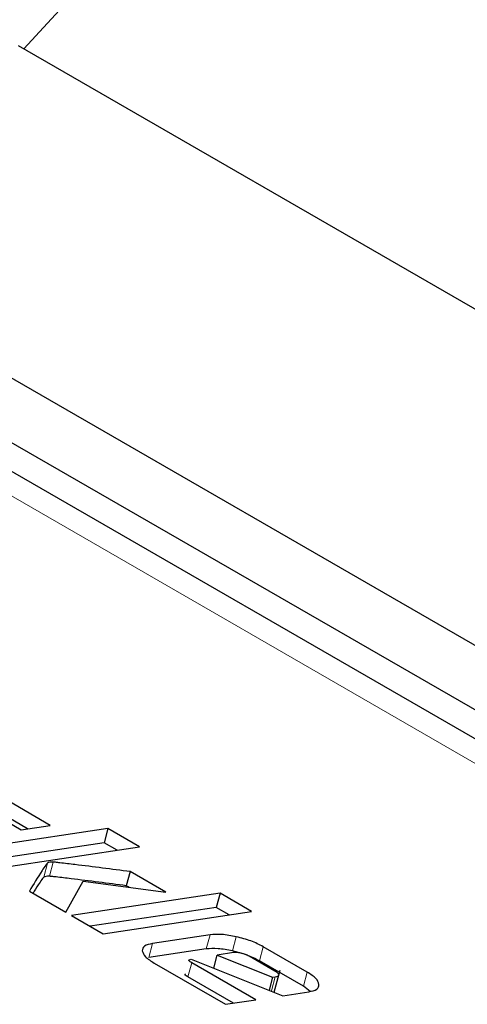
# Model space of a CAD drawing. Units: millimetres. Extents: x 0 to 210, y 0 to 297.
# Drawn here: x 126 to 127, y 93 to 94 of the extents above; entities that cross this region are included whole.
import ezdxf

# ---------------------------------------------------------------- set-up
doc = ezdxf.new("R2010")
doc.units = ezdxf.units.MM

msp = doc.modelspace()

# ---------------------------------------------------------------- linework, layer by layer
at = {"color": 7, "linetype": 'Continuous', "lineweight": 25}
for p, q in [((126.92827, 94.75608), (126.25268, 94.01873)), ((126.24728, 94.02184), (127.01123, 93.58083)), ((126.05349, 93.81033), (126.81743, 93.36932)), ((126.05558, 93.71929), (126.94019, 93.20862)), ((126.09663, 93.72335), (126.86057, 93.28233)), ((126.2779, 93.27204), (126.22783, 93.30095)), ((126.21233, 93.28966), (126.25007, 93.26787)), ((126.25627, 93.2688), (126.22415, 93.28734)), ((126.25007, 93.26787), (126.2779, 93.27204)), ((126.33342, 93.26896), (126.19083, 93.24755)), ((126.33342, 93.26896), (126.32974, 93.25535)), ((126.36376, 93.25144), (126.33342, 93.26896)), ((126.32974, 93.25535), (126.20878, 93.23719)), ((126.22118, 93.23004), (126.36376, 93.25144)), ((126.34213, 93.2482), (126.32974, 93.25535)), ((126.35474, 93.22763), (126.35106, 93.21402)), ((126.3889, 93.20792), (126.35474, 93.22763)), ((126.29293, 93.18861), (126.30947, 93.21823)), ((126.30947, 93.21823), (126.3889, 93.20792)), ((126.35373, 93.21248), (126.35106, 93.21402)), ((126.25795, 93.20881), (126.29293, 93.18861)), ((126.44105, 93.20683), (126.29846, 93.18542)), ((126.44105, 93.20683), (126.43737, 93.19322)), ((126.47139, 93.18931), (126.44105, 93.20683)), ((126.29846, 93.18542), (126.32881, 93.1679)), ((126.43737, 93.19322), (126.31641, 93.17506)), ((126.32881, 93.1679), (126.47139, 93.18931)), ((126.44976, 93.18606), (126.43737, 93.19322)), ((126.43151, 93.16679), (126.37621, 93.15849)), ((126.42784, 93.15318), (126.37253, 93.14488)), ((126.435, 93.13465), (126.43845, 93.14739)), ((126.45394, 93.14972), (126.43845, 93.14739)), ((126.43845, 93.14739), (126.49149, 93.12605)), ((126.52487, 93.1309), (126.48257, 93.15532)), ((126.37784, 93.1396), (126.44645, 93.09999)), ((126.41171, 93.14281), (126.41317, 93.14333)), ((126.41326, 93.14328), (126.50148, 93.10825)), ((126.47555, 93.10435), (126.41396, 93.13991)), ((126.49353, 93.13201), (126.46894, 93.14621)), ((126.5212, 93.11729), (126.47889, 93.14171)), ((126.49305, 93.1116), (126.49879, 93.13282)), ((126.45391, 93.10111), (126.41028, 93.1263)), ((126.49149, 93.12605), (126.48812, 93.11356)), ((126.49149, 93.12605), (126.49402, 93.12643)), ((126.49034, 93.11282), (126.49008, 93.11278)), ((126.50148, 93.10825), (126.52644, 93.112)), ((126.52775, 93.11244), (126.5212, 93.11729)), ((126.44645, 93.09999), (126.47555, 93.10435))]:
    msp.add_line(p, q, dxfattribs=at)
at = {"color": 8, "linetype": 'Continuous', "lineweight": 18}
for p, q in [((127.00991, 93.14466), (126.01533, 93.71882)), ((126.27542, 93.23584), (126.27174, 93.22223)), ((126.28089, 93.23672), (126.27721, 93.22311)), ((126.43151, 93.16679), (126.42784, 93.15318)), ((126.37621, 93.15849), (126.37253, 93.14488)), ((126.45667, 93.16497), (126.45299, 93.15136)), ((126.48257, 93.15532), (126.47889, 93.14171)), ((126.41396, 93.13991), (126.41028, 93.1263)), ((126.52487, 93.1309), (126.5212, 93.11729)), ((126.49402, 93.12643), (126.49034, 93.11282))]:
    msp.add_line(p, q, dxfattribs=at)
at = {"color": 7, "linetype": 'Continuous', "lineweight": 25}
for points, knots in [([(126.27542, 93.23584), (126.27519, 93.23562), (126.2745, 93.23494), (126.27279, 93.23247), (126.26694, 93.22376), (126.26191, 93.2154), (126.25795, 93.20881)], [0, 0, 0, 0, 0.027649, 0.083066, 0.277365, 1, 1, 1, 1]), ([(126.28089, 93.23672), (126.27971, 93.23674), (126.27731, 93.23677), (126.27606, 93.23616), (126.27542, 93.23584)], [0, 0, 0, 0, 0.4908931, 1, 1, 1, 1]), ([(126.35474, 93.22763), (126.33703, 93.22989), (126.31448, 93.23276), (126.29065, 93.23564), (126.2837, 93.23646), (126.28161, 93.23665), (126.28089, 93.23672)], [0, 0, 0, 0, 0.716835, 0.912591, 0.969822, 1, 1, 1, 1]), ([(126.27721, 93.22311), (126.27603, 93.22312), (126.27363, 93.22316), (126.27238, 93.22254), (126.27174, 93.22223)], [0, 0, 0, 0, 0.490893, 1, 1, 1, 1]), ([(126.35106, 93.21402), (126.33335, 93.21628), (126.3108, 93.21915), (126.28697, 93.22203), (126.28002, 93.22285), (126.27793, 93.22304), (126.27721, 93.22311)], [0, 0, 0, 0, 0.716835, 0.912591, 0.969822, 1, 1, 1, 1]), ([(126.27174, 93.22223), (126.27151, 93.222), (126.27082, 93.22133), (126.26911, 93.21885), (126.2658, 93.21397), (126.26309, 93.20949), (126.26145, 93.20679)], [0, 0, 0, 0, 0.048145, 0.144641, 0.482967, 1, 1, 1, 1]), ([(126.45667, 93.16497), (126.45187, 93.16588), (126.44232, 93.1677), (126.43511, 93.1671), (126.43151, 93.16679)], [0, 0, 0, 0, 0.502137, 1, 1, 1, 1]), ([(126.37621, 93.15849), (126.37322, 93.15781), (126.36727, 93.15647), (126.36667, 93.15311), (126.36638, 93.15144)], [0, 0, 0, 0, 0.501969, 1, 1, 1, 1]), ([(126.48257, 93.15532), (126.47876, 93.1573), (126.47113, 93.16126), (126.46149, 93.16374), (126.45667, 93.16497)], [0, 0, 0, 0, 0.500467, 1, 1, 1, 1]), ([(126.36638, 93.15144), (126.36698, 93.14957), (126.36819, 93.14581), (126.37462, 93.14167), (126.37784, 93.1396)], [0, 0, 0, 0, 0.498037, 1, 1, 1, 1]), ([(126.45299, 93.15136), (126.44819, 93.15227), (126.43864, 93.15409), (126.43143, 93.15348), (126.42784, 93.15318)], [0, 0, 0, 0, 0.502137, 1, 1, 1, 1]), ([(126.47889, 93.14171), (126.47508, 93.14369), (126.46745, 93.14765), (126.45781, 93.15012), (126.45299, 93.15136)], [0, 0, 0, 0, 0.500467, 1, 1, 1, 1]), ([(126.46123, 93.14913), (126.45986, 93.1494), (126.45781, 93.14981), (126.45541, 93.14988), (126.45444, 93.14977), (126.45394, 93.14972)], [0, 0, 0, 0, 0.50312, 0.747179, 1, 1, 1, 1]), ([(126.46894, 93.14621), (126.46781, 93.1468), (126.46554, 93.14798), (126.46267, 93.14874), (126.46123, 93.14913)], [0, 0, 0, 0, 0.500001, 1, 1, 1, 1]), ([(126.41396, 93.13991), (126.41338, 93.14026), (126.41235, 93.14088), (126.41145, 93.14164), (126.41116, 93.14213), (126.41114, 93.14242), (126.4113, 93.14266), (126.41154, 93.14277), (126.41166, 93.14283)], [0, 0, 0, 0, 0.325195, 0.581982, 0.691752, 0.794394, 0.895266, 1, 1, 1, 1]), ([(126.41028, 93.1263), (126.40971, 93.12664), (126.40869, 93.12725), (126.40778, 93.128), (126.40747, 93.12848), (126.40743, 93.12876), (126.40756, 93.129), (126.40779, 93.1291), (126.4079, 93.12915)], [0, 0, 0, 0, 0.331797, 0.591601, 0.701013, 0.801859, 0.899548, 1, 1, 1, 1]), ([(126.49402, 93.12643), (126.49504, 93.12663), (126.49649, 93.12692), (126.49743, 93.12769), (126.49762, 93.12835), (126.49731, 93.12913), (126.49619, 93.13037), (126.49463, 93.13133), (126.49353, 93.13201)], [0, 0, 0, 0, 0.273177, 0.389879, 0.5, 0.610121, 0.726823, 1, 1, 1, 1]), ([(126.53608, 93.11911), (126.53552, 93.12099), (126.5344, 93.12472), (126.52804, 93.12885), (126.52487, 93.1309)], [0, 0, 0, 0, 0.502557, 1, 1, 1, 1]), ([(126.52644, 93.112), (126.52936, 93.11268), (126.53525, 93.11405), (126.5358, 93.11742), (126.53608, 93.11911)], [0, 0, 0, 0, 0.495941, 1, 1, 1, 1])]:
    msp.add_open_spline(points, degree=3, knots=knots, dxfattribs=at)

doc.saveas('drawing.dxf')
